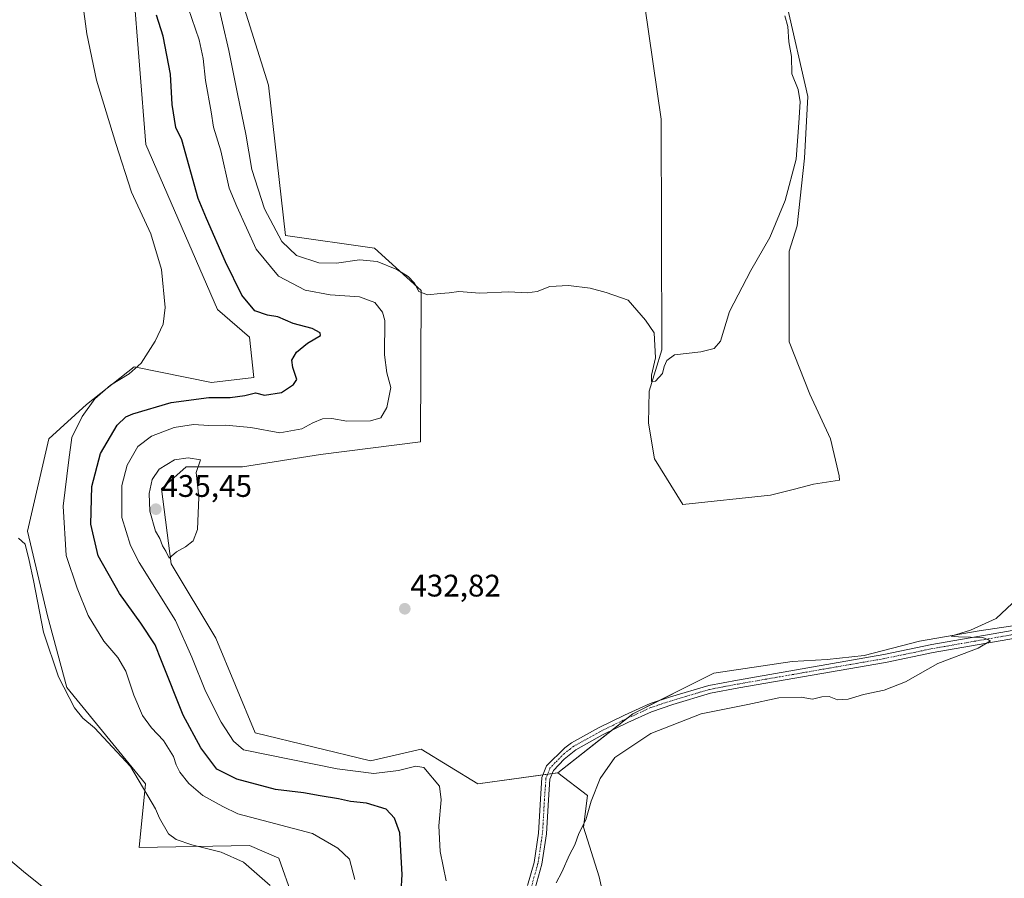
# Model space of a CAD drawing. Units: metres. Extents: x 614690 to 618157, y 4703928 to 4706301.
# Drawn here: x 615055 to 615372, y 4704712 to 4704988 of the extents above; entities that cross this region are included whole.
import ezdxf
from ezdxf.enums import TextEntityAlignment as Align

# ---------------------------------------------------------------- set-up
doc = ezdxf.new("R2010")
doc.units = ezdxf.units.M
doc.header["$MEASUREMENT"] = 0
doc.linetypes.add('TRAZO_Y_PUNTO', pattern=[1, 0.5, -0.25, 0, -0.25])
for name, color, linetype, lineweight in [('Camino', 19, 'Continuous', 0), ('Camino Cxs', 19, 'Continuous', 0), ('Camino eje', 39, 'TRAZO_Y_PUNTO', 13), ('Carátula', 7, 'Continuous', 5), ('Cultivos herbáceos CxS', 92, 'Continuous', 0), ('Cultivos leñosos', 92, 'Continuous', 0), ('Cultivos leñosos CxS', 92, 'Continuous', 0), ('Curva de nivel maestra', 36, 'Continuous', 30), ('Curva de nivel normal', 36, 'Continuous', 0), ('Matorral', 135, 'Continuous', 0), ('Matorral CxS', 135, 'Continuous', 0), ('Punto de cota en terreno', 7, 'Continuous', 0), ('Rótulo de punto de cota en terreno', 19, 'Continuous', 0)]:
    doc.layers.add(name, color=color, linetype=linetype, lineweight=lineweight)
doc.styles.add('Arial', font='txt', dxfattribs={"height": 0.2})

# ---------------------------------------------------------------- blocks, each defined once
blk = doc.blocks.new('*U158')
at = {"layer": 'Cultivos herbáceos CxS', "color": 92, "linetype": 'Continuous', "lineweight": 0}
for points in [[(615245.97, 4704692.51, 427.77), (615241.51, 4704712.87, 428.89), (615236.42, 4704728.78, 429.88), (615237.7, 4704738.97, 430.13), (615228.16, 4704746.28, 431.79), (615252.35, 4704765.29, 431.53), (615278.38, 4704778.31, 431.75), (615303.49, 4704782.02, 431.69), (615314.73, 4704782.68, 430.74), (615326.63, 4704784, 430.5), (615344.48, 4704788.63, 430.08), (615363.66, 4704791.93, 430.05), (615378.73, 4704794.17, 429.51)], [(615091.69, 4704999.26, 422.78), (615095.77, 4704948.2, 421.3), (615118.76, 4704895.21, 421.96), (615129.11, 4704886.24, 422.71), (615130.47, 4704873.31, 423.43), (615116.85, 4704871.66, 423.19), (615092.05, 4704876.75, 419.91), (615076.66, 4704864.66, 419.46), (615064.61, 4704853.61, 417.23), (615057.73, 4704823.89, 415.35), (615064.13, 4704796.76, 415.73), (615070.42, 4704773.65, 415.1), (615095.71, 4704742.7, 415.34), (615093.67, 4704722.27, 412.8), (615129.05, 4704722.95, 416.49), (615138.57, 4704718.87, 416.38), (615147.36, 4704693.99, 414.82)]]:
    blk.add_polyline3d(points, dxfattribs=at)
blk = doc.blocks.new('*U173')
at = {"layer": 'Curva de nivel normal', "color": 36, "linetype": 'Continuous', "lineweight": 0}
blk.add_polyline3d([(615054.88, 4704821.71, 415), (615057, 4704819.72, 415), (615058.26, 4704814.49, 415), (615059.68, 4704808.06, 415), (615062.88, 4704791.5, 415), (615067.74, 4704777.15, 415), (615072.86, 4704767.12, 415), (615075.55, 4704763.88, 415), (615079.27, 4704760.69, 415), (615090.88, 4704748.32, 415), (615098.88, 4704734.76, 415), (615100.16, 4704731.71, 415), (615103.11, 4704726.66, 415), (615105.54, 4704724.86, 415), (615110.58, 4704723.19, 415), (615119.97, 4704720.81, 415), (615127.15, 4704717.53, 415), (615135.69, 4704710.11, 415)], dxfattribs=at)
blk = doc.blocks.new('*U178')
at = {"layer": 'Curva de nivel normal', "color": 36, "linetype": 'Continuous', "lineweight": 0}
blk.add_polyline3d([(615067.31, 4704705.88, 410), (615056.43, 4704714.57, 410), (615038.11, 4704730, 410)], dxfattribs=at)
blk = doc.blocks.new('5PATER')
at = {"layer": 'Carátula', "linetype": 'Continuous', "lineweight": 5}
h = blk.add_hatch(color=250, dxfattribs=at)
edge = h.paths.add_edge_path()
edge.add_ellipse((0, 0.01), major_axis=(-1.33, -1.34), ratio=0.999422, start_angle=0, end_angle=360)

msp = doc.modelspace()

# ---------------------------------------------------------------- linework, layer by layer
at = {"layer": 'Camino', "color": 19, "linetype": 'Continuous', "lineweight": 0}
for points in [[(615218.46, 4704710.05, 431), (615220.55, 4704717.5, 430.7), (615221.98, 4704726.93, 430.85), (615222.6, 4704737.82, 431.46), (615223.09, 4704744.8, 431.99), (615224.57, 4704748.49, 432.04), (615230.44, 4704754.31, 431.87), (615232.58, 4704755.9, 431.84), (615241.31, 4704760.75, 431.78), (615249.63, 4704764.8, 431.61), (615257.86, 4704768.59, 431.43), (615264.37, 4704770.71, 431.35), (615276.69, 4704774.37, 431.42), (615285.96, 4704776.1, 431.38), (615333.03, 4704784.3, 430.6), (615348.37, 4704787.48, 430.07), (615446.83, 4704804.68, 429.05)], [(615458.01, 4704803.82, 429.32), (615447.26, 4704802.12, 429.08), (615348.86, 4704784.92, 430.14), (615333.52, 4704781.75, 430.48), (615286.42, 4704773.54, 431.24), (615277.3, 4704771.84, 431.03), (615265.15, 4704768.22, 431.26), (615258.26, 4704765.93, 431.25), (615250.74, 4704762.45, 431.48), (615242.51, 4704758.45, 431.72), (615233.99, 4704753.71, 431.78), (615230.19, 4704750.69, 431.81), (615226.78, 4704747.02, 431.89), (615225.65, 4704744.21, 431.92), (615225.19, 4704737.65, 431.51), (615224.56, 4704726.66, 430.78), (615223.09, 4704716.95, 430.63), (615220.92, 4704709.22, 430.89)]]:
    msp.add_polyline3d(points, dxfattribs=at)
at = {"layer": 'Camino Cxs', "color": 19, "linetype": 'Continuous', "lineweight": 0}
for points in [[(615218.46, 4704710.05, 431), (615220.55, 4704717.5, 430.7), (615221.98, 4704726.93, 430.85), (615222.6, 4704737.82, 431.46), (615223.09, 4704744.8, 431.99), (615224.57, 4704748.49, 432.04), (615230.44, 4704754.31, 431.87), (615232.58, 4704755.9, 431.84), (615241.31, 4704760.75, 431.78), (615249.63, 4704764.8, 431.61), (615257.86, 4704768.59, 431.43), (615264.37, 4704770.71, 431.35), (615276.69, 4704774.37, 431.42), (615285.96, 4704776.1, 431.38), (615333.03, 4704784.3, 430.6), (615348.37, 4704787.48, 430.07), (615446.83, 4704804.68, 429.05)], [(615447.26, 4704802.12, 429.08), (615348.86, 4704784.92, 430.14), (615333.52, 4704781.75, 430.48), (615286.42, 4704773.54, 431.24), (615277.3, 4704771.84, 431.03), (615265.15, 4704768.22, 431.26), (615258.26, 4704765.93, 431.25), (615250.74, 4704762.45, 431.48), (615242.51, 4704758.45, 431.72), (615233.99, 4704753.71, 431.78), (615230.19, 4704750.69, 431.81), (615226.78, 4704747.02, 431.89), (615225.65, 4704744.21, 431.92), (615225.19, 4704737.65, 431.51), (615224.56, 4704726.66, 430.78), (615223.09, 4704716.95, 430.63), (615220.92, 4704709.22, 430.89)]]:
    msp.add_polyline3d(points, dxfattribs=at)
at = {"layer": 'Camino eje', "color": 39, "linetype": 'TRAZO_Y_PUNTO', "lineweight": 13}
msp.add_polyline3d([(615468.44, 4704806.8, 429.6), (615447.04, 4704803.4, 429.15), (615348.62, 4704786.2, 430.11), (615333.27, 4704783.02, 430.55), (615286.19, 4704774.82, 431.31), (615277, 4704773.1, 431.28), (615264.76, 4704769.46, 431.33), (615258.06, 4704767.26, 431.35), (615250.19, 4704763.63, 431.61), (615246.07, 4704761.63, 431.57), (615241.91, 4704759.6, 431.76), (615237.65, 4704757.23, 431.63), (615233.29, 4704754.81, 431.8), (615232.22, 4704754.01, 431.82), (615230.32, 4704752.5, 431.83), (615227.38, 4704749.59, 431.89), (615225.68, 4704747.76, 431.96), (615224.37, 4704744.51, 431.95), (615223.9, 4704737.74, 431.49), (615223.59, 4704732.29, 431.16), (615223.27, 4704726.8, 430.82), (615221.82, 4704717.23, 430.66), (615219.69, 4704709.64, 430.95)], dxfattribs=at)
at = {"layer": 'Cultivos herbáceos CxS', "color": 92, "linetype": 'Continuous', "lineweight": 0}
for points in [[(615147.36, 4704693.99, 414.82), (615138.57, 4704718.87, 416.38), (615129.05, 4704722.95, 416.49), (615093.67, 4704722.27, 412.8), (615095.71, 4704742.7, 415.34), (615070.42, 4704773.65, 415.1), (615064.13, 4704796.76, 415.73), (615057.73, 4704823.89, 415.35), (615064.61, 4704853.61, 417.23), (615076.66, 4704864.66, 419.46), (615092.05, 4704876.75, 419.91), (615116.85, 4704871.66, 423.19), (615130.47, 4704873.31, 423.43), (615129.11, 4704886.25, 422.71), (615118.76, 4704895.21, 421.96), (615095.77, 4704948.2, 421.3), (615091.69, 4704999.26, 422.78)], [(615378.73, 4704794.17, 429.51), (615363.66, 4704791.93, 430.05), (615344.48, 4704788.63, 430.08), (615326.63, 4704784, 430.5), (615314.73, 4704782.68, 430.74), (615303.48, 4704782.02, 431.69), (615278.38, 4704778.31, 431.74), (615260.97, 4704769.6, 431.46), (615252.35, 4704765.29, 431.53), (615250.29, 4704763.67, 431.61), (615245.47, 4704759.89, 431.59), (615228.16, 4704746.28, 431.79)], [(615228.16, 4704746.28, 431.79), (615237.7, 4704738.97, 430.13), (615236.42, 4704728.78, 429.88), (615241.51, 4704712.87, 428.89), (615245.96, 4704692.51, 427.77), (615233.88, 4704688.69, 428.56), (615227.52, 4704677.87, 428.76), (615223.22, 4704679.18, 429.58)]]:
    msp.add_polyline3d(points, dxfattribs=at)
at = {"layer": 'Cultivos leñosos', "color": 92, "linetype": 'Continuous', "lineweight": 0}
for points in [[(615301.56, 4704994.05, 434.94), (615308.55, 4704963.58, 434.44), (615307.53, 4704943.83, 434.07), (615305.15, 4704922.05, 433.53), (615302.56, 4704913.88, 433.4), (615302.56, 4704884.75, 433.21), (615309.23, 4704867.92, 433.26), (615315.87, 4704853.62, 432.4), (615318.59, 4704841.71, 432.13), (615318.73, 4704840.37, 432.22), (615310.42, 4704838.99, 433.5), (615304.29, 4704837.46, 433.79), (615296.54, 4704835.52, 433.62), (615268.43, 4704832.51, 433.93), (615259.22, 4704847.16, 434.54), (615257.38, 4704858.63, 434.45), (615257.52, 4704868.94, 434.85), (615261.6, 4704882.22, 435.13), (615261.41, 4704956.29, 436.6), (615252.2, 4705020.14, 437.85)], [(615120.95, 4705012.65, 437.19), (615135.24, 4704967.26, 437.72), (615140.68, 4704918.92, 436.04), (615169.25, 4704914.84, 435.91), (615184.22, 4704901.22, 434.65), (615184.09, 4704852.6, 433.99), (615151.96, 4704848.59, 433.41), (615126.86, 4704844.57, 433.67), (615108.79, 4704844.57, 434.88), (615100.76, 4704837.54, 435.14), (615103.93, 4704813.4, 434.06), (615118.22, 4704789.57, 433.84), (615130.88, 4704759.18, 433.19), (615168.02, 4704750.14, 431.3), (615184.27, 4704753.92, 431.59), (615202.53, 4704742.7, 431.99), (615223.42, 4704745.62, 432.01)], [(615378.73, 4704794.17, 429.51), (615363.66, 4704791.93, 430.05), (615344.48, 4704788.63, 430.08), (615326.63, 4704784, 430.5), (615314.73, 4704782.68, 430.74), (615303.48, 4704782.02, 431.69), (615278.38, 4704778.31, 431.74), (615260.97, 4704769.6, 431.46), (615252.35, 4704765.29, 431.53), (615250.29, 4704763.67, 431.61), (615245.47, 4704759.89, 431.59), (615228.16, 4704746.28, 431.79)], [(615223.42, 4704745.62, 432.01), (615224.9, 4704745.83, 431.96), (615226.38, 4704746.04, 431.91), (615228.16, 4704746.28, 431.79)]]:
    msp.add_polyline3d(points, dxfattribs=at)
at = {"layer": 'Cultivos leñosos CxS', "color": 92, "linetype": 'Continuous', "lineweight": 0}
for points in [[(615252.2, 4705020.14, 437.85), (615261.41, 4704956.29, 436.6), (615261.6, 4704882.22, 435.13), (615257.52, 4704868.94, 434.85), (615257.38, 4704858.63, 434.45), (615259.22, 4704847.16, 434.54), (615268.43, 4704832.51, 433.93), (615296.54, 4704835.52, 433.62), (615304.29, 4704837.46, 433.79), (615310.42, 4704838.99, 433.5), (615318.73, 4704840.37, 432.22), (615318.59, 4704841.71, 432.13), (615315.87, 4704853.62, 432.4), (615309.23, 4704867.92, 433.26), (615302.56, 4704884.75, 433.21), (615302.57, 4704913.88, 433.4), (615305.15, 4704922.05, 433.53), (615307.53, 4704943.83, 434.07), (615308.55, 4704963.58, 434.44), (615301.56, 4704994.04, 434.94)], [(615378.73, 4704794.17, 429.51), (615363.66, 4704791.93, 430.05), (615344.48, 4704788.63, 430.08), (615326.63, 4704784, 430.5), (615314.73, 4704782.68, 430.74), (615303.49, 4704782.02, 431.69), (615278.38, 4704778.31, 431.75), (615252.35, 4704765.29, 431.53), (615228.16, 4704746.28, 431.79), (615202.53, 4704742.69, 431.99), (615184.27, 4704753.92, 431.59), (615168.02, 4704750.14, 431.3), (615130.88, 4704759.18, 433.19), (615118.22, 4704789.57, 433.84), (615103.93, 4704813.4, 434.06), (615100.76, 4704837.53, 435.14), (615108.79, 4704844.57, 434.88), (615126.86, 4704844.57, 433.67), (615151.96, 4704848.58, 433.41), (615184.09, 4704852.6, 433.99), (615184.22, 4704901.22, 434.65), (615169.26, 4704914.84, 435.91), (615140.68, 4704918.92, 436.04), (615135.24, 4704967.26, 437.72), (615120.95, 4705012.65, 437.19)]]:
    msp.add_polyline3d(points, dxfattribs=at)
at = {"layer": 'Curva de nivel maestra', "color": 36, "linetype": 'Continuous', "lineweight": 30}
msp.add_polyline3d([(615176.93, 4704691.37, 425), (615178.13, 4704713.63, 425), (615177.39, 4704727.04, 425), (615175.72, 4704731.74, 425), (615172.98, 4704734.58, 425), (615166.69, 4704736.53, 425), (615161.53, 4704737.08, 425), (615157.73, 4704737.95, 425), (615151.8, 4704738.89, 425), (615146.49, 4704739.9, 425), (615137.48, 4704740.87, 425), (615125.07, 4704744.22, 425), (615118.61, 4704747.43, 425), (615113.49, 4704754.35, 425), (615107.72, 4704764.82, 425), (615100.8, 4704782.3, 425), (615098.8, 4704787.36, 425), (615094.19, 4704794.42, 425), (615087.34, 4704803.9, 425), (615080.48, 4704816.04, 425), (615078.14, 4704826.23, 425), (615078.41, 4704838.26, 425), (615081.17, 4704848.93, 425), (615086.51, 4704857.95, 425), (615089.38, 4704860.65, 425), (615091.62, 4704861.62, 425), (615103.93, 4704865.24, 425), (615116.06, 4704866.94, 425), (615122.89, 4704866.86, 425), (615127.6, 4704867.5, 425), (615131.07, 4704868.38, 425), (615133.95, 4704867.65, 425), (615139.4, 4704868.46, 425), (615143.27, 4704871.07, 425), (615144.31, 4704872.63, 425), (615143.06, 4704876.5, 425), (615142.73, 4704878.92, 425), (615144.16, 4704881.45, 425), (615147.76, 4704884.34, 425), (615151.96, 4704886.84, 425), (615151.83, 4704887.64, 425), (615149.22, 4704889.05, 425), (615143.15, 4704890.71, 425), (615138.23, 4704892.83, 425), (615134.92, 4704893.3, 425), (615130.77, 4704894.76, 425), (615126.68, 4704899.8, 425), (615121.38, 4704910.48, 425), (615115.24, 4704924.4, 425), (615112.62, 4704930.8, 425), (615107.38, 4704949.66, 425), (615105.43, 4704953.64, 425), (615104.29, 4704960.99, 425), (615103.68, 4704970.78, 425), (615101.39, 4704982.95, 425), (615099.18, 4704989.74, 425)], dxfattribs=at)
at = {"layer": 'Curva de nivel normal', "color": 36, "linetype": 'Continuous', "lineweight": 0}
for points in [[(615305.68, 4704955.16, 435), (615304.76, 4704943.48, 435), (615301.3, 4704930.19, 435), (615296.35, 4704918.32, 435), (615290.23, 4704907.71, 435), (615283.33, 4704894.48, 435), (615280.47, 4704885.01, 435), (615278.45, 4704882.64, 435), (615274.16, 4704881.51, 435), (615265.75, 4704880.55, 435), (615263.27, 4704878.82, 435), (615262.4, 4704876.83, 435), (615261.85, 4704874.63, 435), (615259.6, 4704872.17, 435), (615258.3, 4704871.99, 435), (615258.32, 4704874.09, 435), (615259.57, 4704879.66, 435), (615259.19, 4704887.63, 435), (615256.36, 4704891.7, 435), (615250.81, 4704898.17, 435), (615243.74, 4704900.63, 435), (615238.56, 4704902, 435), (615231.6, 4704902.9, 435), (615225.6, 4704902.52, 435), (615221.53, 4704900.98, 435), (615218.32, 4704900.57, 435), (615212.41, 4704900.84, 435), (615203.17, 4704900.45, 435), (615196.41, 4704900.9, 435), (615193.28, 4704900.54, 435), (615190.5, 4704900.32, 435), (615186.33, 4704899.84, 435), (615183.56, 4704900.94, 435), (615182.13, 4704903.64, 435), (615180.1, 4704905.82, 435), (615176.48, 4704908.02, 435), (615170.14, 4704910.64, 435), (615164.48, 4704911.16, 435), (615157.07, 4704910.08, 435), (615151.36, 4704910.19, 435), (615144.22, 4704912.54, 435), (615139.54, 4704917.04, 435), (615133.96, 4704927.52, 435), (615129.82, 4704940.2, 435), (615127.9, 4704951.49, 435), (615125.22, 4704964.47, 435), (615122.48, 4704978.38, 435), (615118.41, 4704996.11, 435)], [(615075.38, 4704994.13, 420), (615076.82, 4704983.72, 420), (615079.93, 4704968.88, 420), (615086.18, 4704948.46, 420), (615091.14, 4704932.83, 420), (615097.4, 4704919.5, 420), (615100.86, 4704907.99, 420), (615101.94, 4704895.8, 420), (615101.32, 4704890.44, 420), (615098.74, 4704884.98, 420), (615094.26, 4704877.95, 420), (615090.46, 4704874.48, 420), (615084.38, 4704870.82, 420), (615079.38, 4704866.5, 420), (615075.27, 4704860.81, 420), (615071.98, 4704854.03, 420), (615071, 4704846.83, 420), (615069.24, 4704832.02, 420), (615070.21, 4704816.16, 420), (615073.73, 4704805.63, 420), (615077.26, 4704796.8, 420), (615082.27, 4704788.61, 420), (615086.79, 4704783.34, 420), (615089.38, 4704778.93, 420), (615091.94, 4704771.24, 420), (615094.65, 4704764.75, 420), (615097.56, 4704760.76, 420), (615101.45, 4704756.66, 420), (615104.69, 4704751.55, 420), (615105.53, 4704748.82, 420), (615106.7, 4704746.49, 420), (615109.61, 4704742.84, 420), (615114.06, 4704738.97, 420), (615120.54, 4704735.42, 420), (615125.31, 4704733.13, 420), (615149.37, 4704726.82, 420), (615157.52, 4704722.04, 420), (615161.27, 4704718.53, 420), (615162.98, 4704712.05, 420)], [(615109.37, 4704992.12, 430), (615112.88, 4704981.84, 430), (615114.22, 4704975.78, 430), (615114.91, 4704968.8, 430), (615116.81, 4704958.7, 430), (615117.55, 4704953.78, 430), (615119.9, 4704946.13, 430), (615122.6, 4704934.16, 430), (615125.06, 4704928.29, 430), (615131.23, 4704914.54, 430), (615138.39, 4704905.84, 430), (615146.95, 4704901.37, 430), (615155, 4704899.89, 430), (615164.45, 4704899.2, 430), (615169.42, 4704897.4, 430), (615171.88, 4704894.27, 430), (615172.63, 4704891.58, 430), (615172.49, 4704880.55, 430), (615173.19, 4704874.81, 430), (615174.47, 4704870.08, 430), (615173.22, 4704863.68, 430), (615171.26, 4704860.38, 430), (615167.97, 4704859.36, 430), (615160.41, 4704859.32, 430), (615155.54, 4704860.19, 430), (615152.57, 4704860.06, 430), (615149.47, 4704858.74, 430), (615145.89, 4704856.8, 430), (615138.84, 4704855.53, 430), (615129.5, 4704857.23, 430), (615121.33, 4704858.02, 430), (615116.04, 4704857.89, 430), (615111.07, 4704858.24, 430), (615104.86, 4704857.23, 430), (615097.63, 4704854.5, 430), (615093.21, 4704851.16, 430), (615089.78, 4704845.12, 430), (615088.05, 4704838.6, 430), (615088.11, 4704828.34, 430), (615090.82, 4704819.34, 430), (615093.6, 4704813.83, 430), (615105.35, 4704795.23, 430), (615110.55, 4704783.44, 430), (615114.94, 4704772.49, 430), (615120, 4704762.54, 430), (615123.9, 4704756.45, 430), (615127.19, 4704753.71, 430), (615157.27, 4704747.53, 430), (615169.1, 4704746.1, 430), (615176.94, 4704747.08, 430), (615182.56, 4704748.46, 430), (615185.13, 4704748.02, 430), (615190.14, 4704742.02, 430), (615190.73, 4704737.56, 430), (615189.92, 4704729.23, 430), (615190.38, 4704720.95, 430), (615192.32, 4704711.52, 430)], [(615301.13, 4704989.5, 435), (615302.13, 4704986.16, 435), (615302.44, 4704981.16, 435), (615303.28, 4704976.5, 435), (615303.42, 4704970.93, 435), (615305.43, 4704965.9, 435), (615306.11, 4704961.93, 435), (615305.68, 4704955.16, 435)], [(615103.22, 4704815.24, 435), (615105.61, 4704817.32, 435), (615108.54, 4704818.95, 435), (615111, 4704820.83, 435), (615112.36, 4704824.5, 435), (615112.86, 4704834.83, 435), (615111.95, 4704842.84, 435), (615113.31, 4704846.87, 435), (615109.33, 4704847.47, 435), (615105.03, 4704846.87, 435), (615100.02, 4704843.85, 435), (615097.83, 4704840.54, 435), (615096.81, 4704836.06, 435), (615097.04, 4704830.36, 435), (615098.93, 4704823.93, 435), (615100.32, 4704821.59, 435), (615101.11, 4704819.2, 435), (615102.25, 4704817.5, 435), (615103.22, 4704815.24, 435)], [(615227.64, 4704710.91, 430), (615229.44, 4704714.33, 430), (615231.97, 4704719.95, 430), (615233.64, 4704723.15, 430), (615234.98, 4704726.82, 430), (615237.21, 4704731.15, 430), (615238.87, 4704737.15, 430), (615241.76, 4704744.49, 430), (615246.56, 4704751.22, 430), (615258.1, 4704758.96, 430), (615274.25, 4704765.2, 430), (615289.32, 4704768.19, 430), (615299.18, 4704770.38, 430), (615306.4, 4704770.61, 430), (615310.07, 4704769.98, 430), (615313.06, 4704770.75, 430), (615315.4, 4704770.76, 430), (615318.07, 4704769.78, 430), (615321.53, 4704769.95, 430), (615326.49, 4704771.48, 430), (615333.08, 4704772.82, 430), (615339.95, 4704775.47, 430), (615350.35, 4704781.45, 430), (615363.32, 4704786.32, 430), (615367.22, 4704788.66, 430), (615364.75, 4704789.72, 430), (615357, 4704789.94, 430), (615354.65, 4704790.18, 430), (615360.83, 4704792.15, 430), (615369.11, 4704795.86, 430), (615374.28, 4704800.7, 430)]]:
    msp.add_polyline3d(points, dxfattribs=at)
at = {"layer": 'Matorral', "color": 135, "linetype": 'Continuous', "lineweight": 0}
for points in [[(615301.56, 4704994.05, 434.94), (615308.55, 4704963.58, 434.44), (615307.53, 4704943.83, 434.07), (615305.15, 4704922.05, 433.53), (615302.56, 4704913.88, 433.4), (615302.56, 4704884.75, 433.21), (615309.23, 4704867.92, 433.26), (615315.87, 4704853.62, 432.4), (615318.59, 4704841.71, 432.13), (615318.73, 4704840.37, 432.22), (615310.42, 4704838.99, 433.5), (615304.29, 4704837.46, 433.79), (615296.54, 4704835.52, 433.62), (615268.43, 4704832.51, 433.93), (615259.22, 4704847.16, 434.54), (615257.38, 4704858.63, 434.45), (615257.52, 4704868.94, 434.85), (615261.6, 4704882.22, 435.13), (615261.41, 4704956.29, 436.6), (615252.2, 4705020.14, 437.85)], [(615120.95, 4705012.65, 437.19), (615135.24, 4704967.26, 437.72), (615140.68, 4704918.92, 436.04), (615169.25, 4704914.84, 435.91), (615184.22, 4704901.22, 434.65), (615184.09, 4704852.6, 433.99), (615151.96, 4704848.59, 433.41), (615126.86, 4704844.57, 433.67), (615108.79, 4704844.57, 434.88), (615100.76, 4704837.54, 435.14), (615103.93, 4704813.4, 434.06), (615118.22, 4704789.57, 433.84), (615130.88, 4704759.18, 433.19), (615168.02, 4704750.14, 431.3), (615184.27, 4704753.92, 431.59), (615202.53, 4704742.7, 431.99), (615223.42, 4704745.62, 432.01)], [(615147.36, 4704693.99, 414.82), (615138.57, 4704718.87, 416.38), (615129.05, 4704722.95, 416.49), (615093.67, 4704722.27, 412.8), (615095.71, 4704742.7, 415.34), (615070.42, 4704773.65, 415.1), (615064.13, 4704796.76, 415.73), (615057.73, 4704823.89, 415.35), (615064.61, 4704853.61, 417.23), (615076.66, 4704864.66, 419.46), (615092.05, 4704876.75, 419.91), (615116.85, 4704871.66, 423.19), (615130.47, 4704873.31, 423.43), (615129.11, 4704886.25, 422.71), (615118.76, 4704895.21, 421.96), (615095.77, 4704948.2, 421.3), (615091.69, 4704999.26, 422.78)], [(615228.16, 4704746.28, 431.79), (615237.7, 4704738.97, 430.13), (615236.42, 4704728.78, 429.88), (615241.51, 4704712.87, 428.89), (615245.96, 4704692.51, 427.77), (615233.88, 4704688.69, 428.56), (615227.52, 4704677.87, 428.76), (615223.22, 4704679.18, 429.58)], [(615223.42, 4704745.62, 432.01), (615224.9, 4704745.83, 431.96), (615226.38, 4704746.04, 431.91), (615228.16, 4704746.28, 431.79)]]:
    msp.add_polyline3d(points, dxfattribs=at)
at = {"layer": 'Matorral CxS', "color": 135, "linetype": 'Continuous', "lineweight": 0}
for points in [[(615301.56, 4704994.04, 434.94), (615308.55, 4704963.58, 434.44), (615307.53, 4704943.83, 434.07), (615305.15, 4704922.05, 433.53), (615302.57, 4704913.88, 433.4), (615302.56, 4704884.75, 433.21), (615309.23, 4704867.92, 433.26), (615315.87, 4704853.62, 432.4), (615318.59, 4704841.71, 432.13), (615318.73, 4704840.37, 432.22), (615310.42, 4704838.99, 433.5), (615304.29, 4704837.46, 433.79), (615296.54, 4704835.52, 433.62), (615268.43, 4704832.51, 433.93), (615259.22, 4704847.16, 434.54), (615257.38, 4704858.63, 434.45), (615257.52, 4704868.94, 434.85), (615261.6, 4704882.22, 435.13), (615261.41, 4704956.29, 436.6), (615252.2, 4705020.14, 437.85)], [(615120.95, 4705012.65, 437.19), (615135.24, 4704967.26, 437.72), (615140.68, 4704918.92, 436.04), (615169.26, 4704914.84, 435.91), (615184.22, 4704901.22, 434.65), (615184.09, 4704852.6, 433.99), (615151.96, 4704848.58, 433.41), (615126.86, 4704844.57, 433.67), (615108.79, 4704844.57, 434.88), (615100.76, 4704837.53, 435.14), (615103.93, 4704813.4, 434.06), (615118.22, 4704789.57, 433.84), (615130.88, 4704759.18, 433.19), (615168.02, 4704750.14, 431.3), (615184.27, 4704753.92, 431.59), (615202.53, 4704742.69, 431.99), (615228.16, 4704746.28, 431.79), (615237.7, 4704738.97, 430.13), (615236.42, 4704728.78, 429.88), (615241.51, 4704712.87, 428.89), (615245.96, 4704692.51, 427.77)], [(615147.36, 4704693.99, 414.82), (615138.57, 4704718.87, 416.38), (615129.05, 4704722.95, 416.49), (615093.67, 4704722.27, 412.8), (615095.71, 4704742.7, 415.34), (615070.42, 4704773.65, 415.1), (615064.13, 4704796.76, 415.73), (615057.73, 4704823.89, 415.35), (615064.61, 4704853.61, 417.23), (615076.66, 4704864.66, 419.46), (615092.05, 4704876.75, 419.91), (615116.85, 4704871.66, 423.19), (615130.47, 4704873.31, 423.43), (615129.11, 4704886.24, 422.71), (615118.76, 4704895.21, 421.96), (615095.77, 4704948.2, 421.3), (615091.69, 4704999.26, 422.78)]]:
    msp.add_polyline3d(points, dxfattribs=at)

# ---------------------------------------------------------------- block references
at = {"layer": 'Cultivos herbáceos CxS', "color": 92, "linetype": 'Continuous', "lineweight": 0}
msp.add_blockref('*U158', (0, 0), dxfattribs=at)
at = {"layer": 'Curva de nivel normal', "color": 36, "linetype": 'Continuous', "lineweight": 0}
for name in ['*U178', '*U173']:
    msp.add_blockref(name, (0, 0), dxfattribs=at)
at = {"layer": 'Punto de cota en terreno', "linetype": 'Continuous', "lineweight": 0}
for p in [(615099, 4704831, 435.45), (615179.01, 4704798.99, 432.82)]:
    msp.add_blockref('5PATER', p, dxfattribs=at)

# ---------------------------------------------------------------- texts
at = {"layer": 'Rótulo de punto de cota en terreno', "color": 19, "linetype": 'Continuous', "lineweight": 0, "style": 'Arial'}
for s, p in [('435,45', (615100.76, 4704832.76)), ('432,82', (615180.77, 4704800.75))]:
    msp.add_text(s, height=7, dxfattribs=at).set_placement(p, align=Align.BOTTOM_LEFT)

doc.saveas('drawing.dxf')
